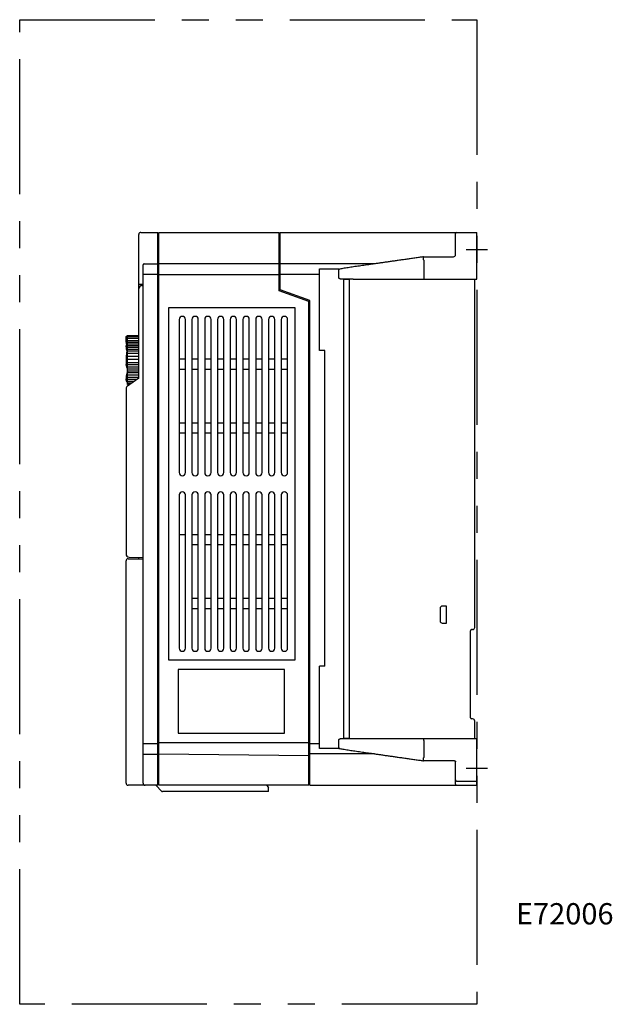
# Model space of a CAD drawing. Extents: x -2156 to -1483, y -3912 to -3449.
# Drawn here: x -1761 to -1483, y -3912 to -3449 of the extents above; entities that cross this region are included whole.
import ezdxf

# ---------------------------------------------------------------- set-up
doc = ezdxf.new("R2010")
doc.units = 0
doc.header["$MEASUREMENT"] = 0
doc.linetypes.add('PHANTOMX2', pattern=[127, 63.5, -12.7, 12.7, -12.7, 12.7, -12.7])
for name, color, linetype in [('10', 4, 'CONTINUOUS'), ('12', 3, 'CONTINUOUS'), ('18', 1, 'PHANTOMX2'), ('19', 7, 'CONTINUOUS')]:
    doc.layers.add(name, color=color, linetype=linetype)
doc.styles.add('STANDARD1', font='romans.shx', dxfattribs={"width": 0.7, "bigfont": 'extfont.shx'})

msp = doc.modelspace()

# ---------------------------------------------------------------- linework, layer by layer
at = {"layer": '10'}
for p, q in [((-1705.4, -3617.57), (-1705.4, -3550.07)), ((-1704.4, -3549.07), (-1696.4, -3549.07)), ((-1696.4, -3809.07), (-1696.4, -3549.07)), ((-1695.9, -3550.27), (-1696.4, -3550.43)), ((-1695.9, -3809.07), (-1695.9, -3549.07)), ((-1695.9, -3549.07), (-1639.4, -3549.07)), ((-1703.4, -3808.07), (-1703.4, -3564.38)), ((-1702.9, -3563.88), (-1696.4, -3563.88)), ((-1639.4, -3563.88), (-1695.9, -3563.88)), ((-1703.4, -3568.72), (-1696.4, -3568.72)), ((-1639.4, -3569.1), (-1695.9, -3569.1)), ((-1620.4, -3566.3), (-1611.28, -3566.3)), ((-1611.36, -3570.07), (-1611.36, -3567.26)), ((-1610.9, -3566.31), (-1610.9, -3566.31)), ((-1703.4, -3573.57), (-1705.4, -3573.57)), ((-1703.9, -3574.07), (-1703.4, -3574.07)), ((-1705.6, -3578.02), (-1705.6, -3580.62)), ((-1705.6, -3578.02), (-1705.4, -3578.02)), ((-1705.6, -3578.62), (-1705.4, -3578.62)), ((-1705.6, -3578.97), (-1705.4, -3578.97)), ((-1705.6, -3579.32), (-1705.4, -3579.32)), ((-1705.6, -3579.66), (-1705.4, -3579.66)), ((-1705.6, -3580.02), (-1705.4, -3580.02)), ((-1705.6, -3580.62), (-1705.4, -3580.62)), ((-1625.4, -3809.07), (-1625.4, -3582.12)), ((-1691.4, -3584.57), (-1691.4, -3750.07)), ((-1631.9, -3584.57), (-1691.4, -3584.57)), ((-1631.9, -3750.07), (-1631.9, -3584.57)), ((-1686.4, -3590.07), (-1686.4, -3662.07)), ((-1683.4, -3662.07), (-1683.4, -3590.07)), ((-1680.4, -3590.07), (-1680.4, -3662.07)), ((-1677.4, -3662.07), (-1677.4, -3590.07)), ((-1674.4, -3590.07), (-1674.4, -3662.07)), ((-1671.4, -3662.07), (-1671.4, -3590.07)), ((-1668.4, -3590.07), (-1668.4, -3662.07)), ((-1665.4, -3662.07), (-1665.4, -3590.07)), ((-1662.4, -3590.07), (-1662.4, -3662.07)), ((-1662, -3589.07), (-1662.02, -3589.07)), ((-1659.4, -3662.07), (-1659.4, -3590.07)), ((-1656.4, -3590.07), (-1656.4, -3662.07)), ((-1653.4, -3662.07), (-1653.4, -3590.07)), ((-1650.4, -3590.07), (-1650.4, -3662.07)), ((-1647.4, -3662.07), (-1647.4, -3590.07)), ((-1644.4, -3590.07), (-1644.4, -3662.07)), ((-1641.4, -3662.07), (-1641.4, -3590.07)), ((-1638.4, -3590.07), (-1638.4, -3662.07)), ((-1635.4, -3662.07), (-1635.4, -3590.07)), ((-1695.9, -3595.82), (-1696.4, -3595.82)), ((-1711.4, -3599.07), (-1711.4, -3598.57)), ((-1711.4, -3599.41), (-1711.4, -3599.07)), ((-1710.7, -3620.57), (-1710.7, -3597.57)), ((-1710.7, -3597.57), (-1705.4, -3597.57)), ((-1710.7, -3597.57), (-1705.4, -3597.57)), ((-1710.7, -3597.6), (-1705.4, -3597.6)), ((-1710.7, -3598.07), (-1705.4, -3598.07)), ((-1710.7, -3598.82), (-1705.4, -3598.82)), ((-1710.7, -3599.88), (-1705.4, -3599.88)), ((-1705.4, -3600.86), (-1710.7, -3600.86)), ((-1710.7, -3601.55), (-1705.4, -3601.55)), ((-1696.4, -3599.57), (-1695.9, -3599.57)), ((-1711.4, -3602.97), (-1711.4, -3602.4)), ((-1710.7, -3602.21), (-1705.4, -3602.21)), ((-1710.7, -3603.04), (-1705.4, -3603.04)), ((-1710.7, -3603.92), (-1705.4, -3603.92)), ((-1710.7, -3604.84), (-1705.4, -3604.84)), ((-1710.7, -3605.92), (-1705.4, -3605.92)), ((-1711.4, -3611.56), (-1711.4, -3611.13)), ((-1710.7, -3607.25), (-1705.4, -3607.25)), ((-1710.7, -3608.75), (-1705.4, -3608.75)), ((-1710.7, -3608.75), (-1705.4, -3608.75)), ((-1710.7, -3610.21), (-1705.4, -3610.21)), ((-1710.7, -3611.16), (-1705.4, -3611.16)), ((-1696.4, -3608.57), (-1695.9, -3608.57)), ((-1686.4, -3608.57), (-1683.4, -3608.57)), ((-1680.4, -3608.57), (-1677.4, -3608.57)), ((-1674.4, -3608.57), (-1671.4, -3608.57)), ((-1668.4, -3608.57), (-1665.4, -3608.57)), ((-1662.4, -3608.57), (-1659.4, -3608.57)), ((-1656.4, -3608.57), (-1653.4, -3608.57)), ((-1650.4, -3608.57), (-1647.4, -3608.57)), ((-1644.4, -3608.57), (-1641.4, -3608.57)), ((-1638.4, -3608.57), (-1635.4, -3608.57)), ((-1710.7, -3612.36), (-1705.4, -3612.36)), ((-1710.7, -3613.26), (-1705.4, -3613.26)), ((-1710.7, -3614.13), (-1705.4, -3614.13)), ((-1710.7, -3614.96), (-1705.4, -3614.96)), ((-1696.4, -3611.82), (-1695.9, -3611.82)), ((-1695.9, -3612.32), (-1696.4, -3612.32)), ((-1683.4, -3613.57), (-1686.4, -3613.57)), ((-1677.4, -3613.57), (-1680.4, -3613.57)), ((-1671.4, -3613.57), (-1674.4, -3613.57)), ((-1665.4, -3613.57), (-1668.4, -3613.57)), ((-1659.4, -3613.57), (-1662.4, -3613.57)), ((-1653.4, -3613.57), (-1656.4, -3613.57)), ((-1647.4, -3613.57), (-1650.4, -3613.57)), ((-1641.4, -3613.57), (-1644.4, -3613.57)), ((-1635.4, -3613.57), (-1638.4, -3613.57)), ((-1711.4, -3618.59), (-1711.4, -3618)), ((-1705.4, -3617.57), (-1710.77, -3621.32)), ((-1710.7, -3616.04), (-1705.4, -3616.04)), ((-1710.7, -3617.18), (-1705.4, -3617.18)), ((-1710.7, -3618.17), (-1706.27, -3618.17)), ((-1710.7, -3619.01), (-1707.47, -3619.01)), ((-1710.7, -3619.79), (-1708.57, -3619.79)), ((-1710.7, -3620.35), (-1709.37, -3620.35)), ((-1710.7, -3620.57), (-1709.69, -3620.57)), ((-1710.7, -3620.57), (-1709.69, -3620.57)), ((-1711.4, -3622.55), (-1711.4, -3700.31)), ((-1711.31, -3622.03), (-1711.31, -3622.03)), ((-1686.4, -3638.57), (-1683.4, -3638.57)), ((-1680.4, -3638.57), (-1677.4, -3638.57)), ((-1674.4, -3638.57), (-1671.4, -3638.57)), ((-1668.4, -3638.57), (-1665.4, -3638.57)), ((-1662.4, -3638.57), (-1659.4, -3638.57)), ((-1656.4, -3638.57), (-1653.4, -3638.57)), ((-1650.4, -3638.57), (-1647.4, -3638.57)), ((-1644.4, -3638.57), (-1641.4, -3638.57)), ((-1638.4, -3638.57), (-1635.4, -3638.57)), ((-1683.4, -3643.57), (-1686.4, -3643.57)), ((-1677.4, -3643.57), (-1680.4, -3643.57)), ((-1671.4, -3643.57), (-1674.4, -3643.57)), ((-1665.4, -3643.57), (-1668.4, -3643.57)), ((-1659.4, -3643.57), (-1662.4, -3643.57)), ((-1653.4, -3643.57), (-1656.4, -3643.57)), ((-1647.4, -3643.57), (-1650.4, -3643.57)), ((-1641.4, -3643.57), (-1644.4, -3643.57)), ((-1635.4, -3643.57), (-1638.4, -3643.57)), ((-1686.4, -3672.57), (-1686.4, -3744.57)), ((-1683.4, -3744.57), (-1683.4, -3672.57)), ((-1680.4, -3672.57), (-1680.4, -3744.57)), ((-1677.4, -3744.57), (-1677.4, -3672.57)), ((-1674.4, -3672.57), (-1674.4, -3744.57)), ((-1671.4, -3744.57), (-1671.4, -3672.57)), ((-1668.4, -3672.57), (-1668.4, -3744.57)), ((-1665.4, -3744.57), (-1665.4, -3672.57)), ((-1662.4, -3672.57), (-1662.4, -3744.57)), ((-1659.4, -3744.57), (-1659.4, -3672.57)), ((-1656.4, -3672.57), (-1656.4, -3744.57)), ((-1653.4, -3744.57), (-1653.4, -3672.57)), ((-1650.4, -3672.57), (-1650.4, -3744.57)), ((-1647.4, -3744.57), (-1647.4, -3672.57)), ((-1644.4, -3672.57), (-1644.4, -3744.57)), ((-1641.4, -3744.57), (-1641.4, -3672.57)), ((-1638.4, -3672.57), (-1638.4, -3744.57)), ((-1635.4, -3744.57), (-1635.4, -3672.57)), ((-1686.4, -3691.07), (-1683.4, -3691.07)), ((-1680.4, -3691.07), (-1677.4, -3691.07)), ((-1674.4, -3691.07), (-1671.4, -3691.07)), ((-1668.4, -3691.07), (-1665.4, -3691.07)), ((-1662.4, -3691.07), (-1659.4, -3691.07)), ((-1656.4, -3691.07), (-1653.4, -3691.07)), ((-1650.4, -3691.07), (-1647.4, -3691.07)), ((-1644.4, -3691.07), (-1641.4, -3691.07)), ((-1638.4, -3691.07), (-1635.4, -3691.07)), ((-1677.4, -3696.07), (-1680.4, -3696.07)), ((-1671.4, -3696.07), (-1674.4, -3696.07)), ((-1665.4, -3696.07), (-1668.4, -3696.07)), ((-1659.4, -3696.07), (-1662.4, -3696.07)), ((-1653.4, -3696.07), (-1656.4, -3696.07)), ((-1647.4, -3696.07), (-1650.4, -3696.07)), ((-1641.4, -3696.07), (-1644.4, -3696.07)), ((-1635.4, -3696.07), (-1638.4, -3696.07)), ((-1711.4, -3808.07), (-1711.4, -3703.57)), ((-1710.4, -3702.57), (-1703.4, -3702.57)), ((-1709.93, -3701.81), (-1703.4, -3701.93)), ((-1705.4, -3702.57), (-1705.4, -3701.89)), ((-1680.4, -3721.07), (-1677.4, -3721.07)), ((-1674.4, -3721.07), (-1671.4, -3721.07)), ((-1668.4, -3721.07), (-1665.4, -3721.07)), ((-1662.4, -3721.07), (-1659.4, -3721.07)), ((-1656.4, -3721.07), (-1653.4, -3721.07)), ((-1650.4, -3721.07), (-1647.4, -3721.07)), ((-1644.4, -3721.07), (-1641.4, -3721.07)), ((-1638.4, -3721.07), (-1635.4, -3721.07)), ((-1677.4, -3726.07), (-1680.4, -3726.07)), ((-1671.4, -3726.07), (-1674.4, -3726.07)), ((-1665.4, -3726.07), (-1668.4, -3726.07)), ((-1659.4, -3726.07), (-1662.4, -3726.07)), ((-1653.4, -3726.07), (-1656.4, -3726.07)), ((-1647.4, -3726.07), (-1650.4, -3726.07)), ((-1641.4, -3726.07), (-1644.4, -3726.07)), ((-1635.4, -3726.07), (-1638.4, -3726.07)), ((-1691.4, -3750.07), (-1631.9, -3750.07)), ((-1686.9, -3754.57), (-1686.9, -3784.57)), ((-1636.9, -3754.57), (-1686.9, -3754.57)), ((-1636.9, -3784.57), (-1636.9, -3754.57)), ((-1686.9, -3784.57), (-1636.9, -3784.57)), ((-1695.9, -3789.03), (-1625.4, -3789.03)), ((-1624.9, -3789.42), (-1620.4, -3789.42)), ((-1610.83, -3791.84), (-1620.4, -3791.84)), ((-1625.4, -3795.3), (-1695.9, -3794.48)), ((-1594.56, -3794.26), (-1624.9, -3794.26)), ((-1695.9, -3803.07), (-1696.4, -3803.07)), ((-1696.4, -3803.47), (-1695.9, -3803.47)), ((-1696.4, -3803.57), (-1695.9, -3803.57)), ((-1696.4, -3805.57), (-1695.9, -3805.57)), ((-1696.4, -3809.07), (-1710.4, -3809.07)), ((-1694.55, -3811.92), (-1697.4, -3809.07)), ((-1625.4, -3809.07), (-1695.9, -3809.07)), ((-1645.4, -3809.07), (-1644.4, -3810.07)), ((-1644.4, -3812.07), (-1644.4, -3810.07)), ((-1644.4, -3812.07), (-1694.2, -3812.07))]:
    msp.add_line(p, q, dxfattribs=at)
at = {"layer": '10', "linetype": 'Continuous'}
for p, q in [((-1639.4, -3576.57), (-1639.4, -3549.07)), ((-1638.9, -3550.87), (-1639.4, -3551.03)), ((-1638.9, -3576.07), (-1638.9, -3549.07)), ((-1638.9, -3549.07), (-1546.4, -3549.07)), ((-1556.4, -3559.73), (-1556.4, -3549.57)), ((-1546.4, -3571.07), (-1546.4, -3549.07)), ((-1594.56, -3563.88), (-1638.9, -3563.88)), ((-1571.41, -3560.57), (-1557.4, -3560.57)), ((-1571.4, -3562.07), (-1571.4, -3570.07)), ((-1638.9, -3568.72), (-1620.4, -3568.72)), ((-1620.4, -3604.57), (-1620.4, -3566.3)), ((-1610.9, -3566.31), (-1610.9, -3566.31)), ((-1608.9, -3787.07), (-1608.9, -3571.07)), ((-1608.9, -3571.07), (-1606.4, -3571.07)), ((-1606.4, -3571.07), (-1606.4, -3787.07)), ((-1604.53, -3571.07), (-1546.4, -3571.07)), ((-1547.4, -3734.87), (-1547.4, -3571.07)), ((-1638.9, -3576.07), (-1639.4, -3576.42)), ((-1625.4, -3581.59), (-1639.4, -3576.57)), ((-1624.9, -3581.07), (-1638.9, -3576.07)), ((-1625.56, -3581.53), (-1624.9, -3581.07)), ((-1625.4, -3809.07), (-1625.4, -3581.59)), ((-1624.9, -3809.07), (-1624.9, -3581.07)), ((-1625.4, -3598.57), (-1624.9, -3598.57)), ((-1625.4, -3599.57), (-1624.9, -3599.57)), ((-1617.9, -3604.57), (-1620.4, -3604.57)), ((-1617.9, -3753.07), (-1617.9, -3604.57)), ((-1625.4, -3678.57), (-1624.9, -3678.57)), ((-1625.4, -3679.57), (-1624.9, -3679.57)), ((-1563.7, -3725.82), (-1563.7, -3731.82)), ((-1560.7, -3724.82), (-1562.7, -3724.82)), ((-1560.7, -3732.82), (-1560.7, -3724.82)), ((-1562.7, -3732.82), (-1560.7, -3732.82)), ((-1549.4, -3777.37), (-1549.4, -3736.37)), ((-1548.4, -3735.87), (-1548.9, -3735.87)), ((-1617.9, -3753.07), (-1620.4, -3753.07)), ((-1620.4, -3791.84), (-1620.4, -3753.07)), ((-1625.4, -3758.57), (-1624.9, -3758.57)), ((-1625.4, -3759.57), (-1624.9, -3759.57)), ((-1548.4, -3777.87), (-1548.9, -3777.87)), ((-1547.4, -3787.07), (-1547.4, -3778.87)), ((-1606.4, -3787.07), (-1608.9, -3787.07)), ((-1600.01, -3787.07), (-1546.4, -3787.07)), ((-1546.4, -3809.07), (-1546.4, -3787.07)), ((-1703.4, -3789.42), (-1696.4, -3789.42)), ((-1610.9, -3791.83), (-1610.9, -3791.83)), ((-1571.4, -3788.07), (-1571.4, -3796.07)), ((-1703.4, -3794.48), (-1696.4, -3794.48)), ((-1556.9, -3797.57), (-1571.41, -3797.57)), ((-1556.48, -3797.77), (-1556.48, -3797.77)), ((-1556.4, -3808.57), (-1556.4, -3798.1)), ((-1625.4, -3807.1), (-1624.9, -3807.27)), ((-1624.9, -3809.07), (-1546.4, -3809.07)), ((-1555.9, -3807.07), (-1546.4, -3807.07))]:
    msp.add_line(p, q, dxfattribs=at)
at = {"layer": '10'}
for centre, radius, start, end in [((-1704.4, -3550.07), 1, 90, 180), ((-1702.9, -3564.38), 0.5, 90, 180), ((-1703.9, -3575.57), 1.5, 90, 180), ((-1684.9, -3590.07), 1.5, 0, 180), ((-1678.9, -3590.07), 1.5, 0, 180), ((-1672.9, -3590.07), 1.5, 0, 180), ((-1666.9, -3590.07), 1.5, 0, 180), ((-1660.9, -3590.07), 1.5, 0, 180), ((-1654.9, -3590.07), 1.5, 0, 180), ((-1648.9, -3590.07), 1.5, 0, 180), ((-1642.9, -3590.07), 1.5, 0, 180), ((-1636.9, -3590.07), 1.5, 0, 180), ((-1710.4, -3598.57), 1, 107.4576, 180), ((-1686.4, -3609.07), 25, 173.1169, 184.0188), ((-1708.74, -3606.37), 2.5, 147.7775, 173.1169), ((-1686.4, -3609.07), 25, 186.2313, 186.8831), ((-1708.74, -3611.76), 2.5, 186.8831, 218.2695), ((-1709.9, -3622.55), 1.5, 125, 180), ((-1684.9, -3662.07), 1.5, 180, 0), ((-1678.9, -3662.07), 1.5, 180, 0), ((-1672.9, -3662.07), 1.5, 180, 0), ((-1666.9, -3662.07), 1.5, 180, 0), ((-1660.9, -3662.07), 1.5, 180, 0), ((-1654.9, -3662.07), 1.5, 180, 0), ((-1648.9, -3662.07), 1.5, 180, 0), ((-1642.9, -3662.07), 1.5, 180, 0), ((-1636.9, -3662.07), 1.5, 180, 0), ((-1684.9, -3672.57), 1.5, 0, 180), ((-1678.9, -3672.57), 1.5, 0, 180), ((-1672.9, -3672.57), 1.5, 0, 180), ((-1666.9, -3672.57), 1.5, 0, 180), ((-1660.9, -3672.57), 1.5, 0, 180), ((-1654.9, -3672.57), 1.5, 0, 180), ((-1648.9, -3672.57), 1.5, 0, 180), ((-1642.9, -3672.57), 1.5, 0, 180), ((-1636.9, -3672.57), 1.5, 0, 180), ((-1709.9, -3700.31), 1.5, 180, 269), ((-1710.4, -3703.57), 1, 90, 180), ((-1684.9, -3744.57), 1.5, 180, 0), ((-1678.9, -3744.57), 1.5, 180, 0), ((-1672.9, -3744.57), 1.5, 180, 0), ((-1666.9, -3744.57), 1.5, 180, 0), ((-1660.9, -3744.57), 1.5, 180, 0), ((-1654.9, -3744.57), 1.5, 180, 0), ((-1648.9, -3744.57), 1.5, 180, 0), ((-1642.9, -3744.57), 1.5, 180, 0), ((-1636.9, -3744.57), 1.5, 180, 0), ((-1710.4, -3808.07), 1, 180, 270), ((-1702.4, -3808.07), 1, 180, 270), ((-1694.2, -3811.57), 0.5, 225, 270)]:
    msp.add_arc(centre, radius, start, end, dxfattribs=at)
at = {"layer": '10', "linetype": 'Continuous'}
for centre, radius, start, end in [((-1555.9, -3549.57), 0.5, 90, 180), ((-1557.4, -3559.57), 1, 270, 0), ((-1562.7, -3725.82), 1, 90, 180), ((-1562.7, -3731.82), 1, 180, 270), ((-1548.9, -3736.37), 0.5, 90, 180), ((-1548.4, -3734.87), 1, 270, 0), ((-1548.9, -3777.37), 0.5, 180, 270), ((-1548.4, -3778.87), 1, 0, 90), ((-1555.9, -3806.57), 0.5, 180, 270), ((-1555.9, -3808.57), 0.5, 180, 270)]:
    msp.add_arc(centre, radius, start, end, dxfattribs=at)
at = {"layer": '10', "color": 7, "linetype": 'Continuous'}
msp.add_arc((-1686.4, -3755.07), 0.5, 90, 180, dxfattribs=at)
at = {"layer": '10', "linetype": 'Continuous'}
for points, knots in [([(-1573.89, -3560.92), (-1574.61, -3561.03), (-1576.06, -3561.23), (-1578.2, -3561.54), (-1580.29, -3561.84), (-1582.33, -3562.13), (-1584.31, -3562.41), (-1586.23, -3562.68), (-1588.09, -3562.95), (-1589.89, -3563.21), (-1591.63, -3563.46), (-1593.31, -3563.7), (-1594.93, -3563.93), (-1596.5, -3564.16), (-1598.03, -3564.38), (-1599.5, -3564.59), (-1600.94, -3564.8), (-1602.33, -3565), (-1603.69, -3565.2), (-1605.01, -3565.39), (-1606.29, -3565.58), (-1607.54, -3565.77), (-1608.76, -3565.96), (-1609.88, -3566.14), (-1610.59, -3566.26), (-1610.9, -3566.31)], [0, 0, 0, 0, 2.208816, 4.378624, 6.492127, 8.548524, 10.547015, 12.486801, 14.367085, 16.18707, 17.945958, 19.643089, 21.280895, 22.864895, 24.400678, 25.892123, 27.34121, 28.749815, 30.119812, 31.453072, 32.751457, 34.016777, 35.251011, 36.45609, 37.409694, 37.409694, 37.409694, 37.409694]), ([(-1571.41, -3560.57), (-1571.69, -3560.61), (-1572.24, -3560.69), (-1573.06, -3560.8), (-1573.61, -3560.88), (-1573.88, -3560.92)], [0, 0, 0, 0, 0.829779, 1.674544, 2.49593, 2.49593, 2.49593, 2.49593]), ([(-1571.4, -3562.07), (-1571.4, -3562.03), (-1571.41, -3561.97), (-1571.41, -3561.87), (-1571.41, -3561.77), (-1571.41, -3561.67), (-1571.42, -3561.58), (-1571.42, -3561.48), (-1571.42, -3561.39), (-1571.42, -3561.3), (-1571.43, -3561.22), (-1571.43, -3561.14), (-1571.43, -3561.06), (-1571.43, -3560.99), (-1571.43, -3560.92), (-1571.43, -3560.86), (-1571.43, -3560.8), (-1571.43, -3560.75), (-1571.43, -3560.71), (-1571.43, -3560.67), (-1571.42, -3560.64), (-1571.42, -3560.61), (-1571.42, -3560.59), (-1571.41, -3560.58), (-1571.41, -3560.57)], [0, 0, 0, 0, 0.10004, 0.199677, 0.29875, 0.396638, 0.492735, 0.586651, 0.67786, 0.766042, 0.850703, 0.931564, 1.008172, 1.08028, 1.147489, 1.20958, 1.266219, 1.317216, 1.362313, 1.401355, 1.434168, 1.46066, 1.48078, 1.494626, 1.494626, 1.494626, 1.494626]), ([(-1571.41, -3560.57), (-1571.41, -3560.57), (-1571.41, -3560.57), (-1571.41, -3560.57), (-1571.41, -3560.57), (-1571.41, -3560.57), (-1571.41, -3560.57), (-1571.41, -3560.57), (-1571.41, -3560.57), (-1571.41, -3560.57), (-1571.41, -3560.57), (-1571.41, -3560.57), (-1571.41, -3560.57)], [0, 0, 0, 0, 0.000780952, 0.001504745, 0.002171954, 0.002784071, 0.003343314, 0.003852694, 0.004316229, 0.004739266, 0.005313043, 0.005756078, 0.005756078, 0.005756078, 0.005756078]), ([(-1611.28, -3566.3), (-1611.28, -3566.3), (-1611.26, -3566.3), (-1611.25, -3566.31), (-1611.24, -3566.32), (-1611.23, -3566.32)], [0, 0, 0, 0, 0.01883404, 0.03712252, 0.05473886, 0.05473886, 0.05473886, 0.05473886]), ([(-1611.12, -3566.35), (-1611.13, -3566.35), (-1611.14, -3566.35), (-1611.15, -3566.34), (-1611.16, -3566.34), (-1611.18, -3566.34), (-1611.19, -3566.34), (-1611.2, -3566.33), (-1611.21, -3566.33), (-1611.22, -3566.33), (-1611.22, -3566.32), (-1611.23, -3566.32), (-1611.23, -3566.32)], [0, 0, 0, 0, 0.0146971, 0.0287261, 0.0419528, 0.0543438, 0.0659365, 0.0768297, 0.0870472, 0.0964582, 0.1048907, 0.1121846, 0.1121846, 0.1121846, 0.1121846]), ([(-1611.11, -3566.35), (-1611.11, -3566.35), (-1611.12, -3566.35), (-1611.12, -3566.35), (-1611.12, -3566.35)], [0, 0, 0, 0, 0.00797468, 0.01563296, 0.01563296, 0.01563296, 0.01563296]), ([(-1611.11, -3566.35), (-1611.09, -3566.35), (-1611.07, -3566.35), (-1611.03, -3566.35), (-1611, -3566.35), (-1610.98, -3566.36)], [0, 0, 0, 0, 0.0398199, 0.0811015, 0.1236712, 0.1236712, 0.1236712, 0.1236712]), ([(-1571.4, -3570.07), (-1571.4, -3570.09), (-1571.4, -3570.15), (-1571.4, -3570.22), (-1571.4, -3570.3), (-1571.4, -3570.38), (-1571.4, -3570.45), (-1571.4, -3570.52), (-1571.4, -3570.59), (-1571.4, -3570.65), (-1571.4, -3570.72), (-1571.39, -3570.77), (-1571.39, -3570.83), (-1571.39, -3570.88), (-1571.39, -3570.92), (-1571.38, -3570.96), (-1571.38, -3570.99), (-1571.38, -3571.02), (-1571.38, -3571.04), (-1571.37, -3571.05), (-1571.37, -3571.06), (-1571.37, -3571.07), (-1571.37, -3571.07)], [0, 0, 0, 0, 0.078495, 0.156503, 0.233542, 0.30914, 0.38283, 0.454158, 0.522687, 0.587995, 0.649681, 0.707365, 0.760696, 0.809347, 0.853021, 0.891455, 0.924418, 0.951717, 0.973202, 0.988778, 0.99845, 1.002705, 1.002705, 1.002705, 1.002705]), ([(-1571.4, -3788.07), (-1571.4, -3788.05), (-1571.4, -3788), (-1571.4, -3787.94), (-1571.4, -3787.87), (-1571.4, -3787.81), (-1571.4, -3787.75), (-1571.4, -3787.69), (-1571.4, -3787.63), (-1571.4, -3787.57), (-1571.4, -3787.51), (-1571.4, -3787.46), (-1571.4, -3787.41), (-1571.39, -3787.36), (-1571.39, -3787.32), (-1571.39, -3787.28), (-1571.39, -3787.24), (-1571.39, -3787.2), (-1571.38, -3787.17), (-1571.38, -3787.15), (-1571.38, -3787.12), (-1571.38, -3787.1), (-1571.37, -3787.09), (-1571.37, -3787.08), (-1571.37, -3787.07), (-1571.37, -3787.07), (-1571.37, -3787.07)], [0, 0, 0, 0, 0.065433, 0.130584, 0.195173, 0.258925, 0.321566, 0.38283, 0.442453, 0.500182, 0.55577, 0.608979, 0.659583, 0.707365, 0.752124, 0.793669, 0.831823, 0.866427, 0.897334, 0.924418, 0.947568, 0.966695, 0.981733, 0.992655, 0.999511, 1.002762, 1.002762, 1.002762, 1.002762]), ([(-1611.23, -3791.82), (-1611.24, -3791.82), (-1611.25, -3791.82), (-1611.26, -3791.83), (-1611.28, -3791.84), (-1611.28, -3791.84)], [0, 0, 0, 0, 0.01757381, 0.03575788, 0.05456087, 0.05456087, 0.05456087, 0.05456087]), ([(-1611.23, -3791.82), (-1611.23, -3791.81), (-1611.22, -3791.81), (-1611.22, -3791.81), (-1611.21, -3791.8), (-1611.19, -3791.8), (-1611.18, -3791.8), (-1611.17, -3791.79), (-1611.15, -3791.79), (-1611.14, -3791.79), (-1611.13, -3791.79), (-1611.12, -3791.79)], [0, 0, 0, 0, 0.0078955, 0.0171584, 0.0277358, 0.039544, 0.0524743, 0.0663358, 0.0809904, 0.0965099, 0.11288, 0.11288, 0.11288, 0.11288]), ([(-1611.12, -3791.79), (-1611.12, -3791.79), (-1611.12, -3791.79), (-1611.11, -3791.79), (-1611.11, -3791.79)], [0, 0, 0, 0, 0.00743417, 0.01516609, 0.01516609, 0.01516609, 0.01516609]), ([(-1611.11, -3791.79), (-1611.09, -3791.79), (-1611.07, -3791.79), (-1611.03, -3791.79), (-1611, -3791.78), (-1610.98, -3791.78)], [0, 0, 0, 0, 0.0401629, 0.0813543, 0.1236871, 0.1236871, 0.1236871, 0.1236871]), ([(-1610.9, -3791.83), (-1610.59, -3791.88), (-1609.88, -3792), (-1608.76, -3792.17), (-1607.54, -3792.36), (-1606.29, -3792.55), (-1605.01, -3792.74), (-1603.69, -3792.94), (-1602.33, -3793.14), (-1600.94, -3793.34), (-1599.5, -3793.55), (-1598.02, -3793.76), (-1596.5, -3793.98), (-1594.93, -3794.21), (-1593.31, -3794.44), (-1591.63, -3794.68), (-1589.89, -3794.93), (-1588.09, -3795.19), (-1586.23, -3795.45), (-1584.31, -3795.73), (-1582.33, -3796.01), (-1580.29, -3796.3), (-1578.2, -3796.6), (-1576.06, -3796.9), (-1574.61, -3797.11), (-1573.89, -3797.21)], [0, 0, 0, 0, 0.954902, 2.159951, 3.394156, 4.659449, 5.957809, 7.29105, 8.661036, 10.069636, 11.518728, 13.010191, 14.546004, 16.130045, 17.767894, 19.465056, 21.22396, 23.043949, 24.924228, 26.864006, 28.862487, 30.918877, 33.032378, 35.202194, 37.409695, 37.409695, 37.409695, 37.409695]), ([(-1571.41, -3797.56), (-1571.41, -3797.56), (-1571.42, -3797.55), (-1571.42, -3797.53), (-1571.42, -3797.5), (-1571.43, -3797.47), (-1571.43, -3797.43), (-1571.43, -3797.38), (-1571.43, -3797.33), (-1571.43, -3797.28), (-1571.43, -3797.21), (-1571.43, -3797.15), (-1571.43, -3797.07), (-1571.43, -3797), (-1571.43, -3796.92), (-1571.42, -3796.83), (-1571.42, -3796.74), (-1571.42, -3796.65), (-1571.42, -3796.56), (-1571.41, -3796.46), (-1571.41, -3796.37), (-1571.41, -3796.27), (-1571.41, -3796.17), (-1571.4, -3796.1), (-1571.4, -3796.07)], [0, 0, 0, 0, 0.013846, 0.033966, 0.060458, 0.093271, 0.132313, 0.17741, 0.228407, 0.285046, 0.347137, 0.414346, 0.486454, 0.563062, 0.643923, 0.728584, 0.816766, 0.907976, 1.001891, 1.097989, 1.195876, 1.294949, 1.394586, 1.494626, 1.494626, 1.494626, 1.494626]), ([(-1573.88, -3797.21), (-1573.61, -3797.25), (-1573.06, -3797.33), (-1572.24, -3797.45), (-1571.69, -3797.53), (-1571.41, -3797.56)], [0, 0, 0, 0, 0.822716, 1.667481, 2.495931, 2.495931, 2.495931, 2.495931]), ([(-1571.41, -3797.56), (-1571.41, -3797.56), (-1571.41, -3797.56), (-1571.41, -3797.56), (-1571.41, -3797.56), (-1571.41, -3797.56), (-1571.41, -3797.56), (-1571.41, -3797.56), (-1571.41, -3797.56), (-1571.41, -3797.57), (-1571.41, -3797.57), (-1571.41, -3797.57), (-1571.41, -3797.57)], [0, 0, 0, 0, 0.000775442, 0.001494555, 0.002157893, 0.002766902, 0.003323735, 0.003831307, 0.004293504, 0.004715486, 0.005287667, 0.005755997, 0.005755997, 0.005755997, 0.005755997]), ([(-1556.9, -3797.57), (-1556.9, -3797.57), (-1556.87, -3797.57), (-1556.83, -3797.57), (-1556.79, -3797.58), (-1556.75, -3797.59), (-1556.7, -3797.61), (-1556.66, -3797.63), (-1556.63, -3797.65), (-1556.59, -3797.68), (-1556.56, -3797.71), (-1556.53, -3797.74), (-1556.5, -3797.77), (-1556.49, -3797.79), (-1556.49, -3797.79)], [0, 0, 0, 0, 0.0284013, 0.0729155, 0.1174298, 0.1619441, 0.2064583, 0.2509726, 0.2954869, 0.3400011, 0.3845154, 0.4290297, 0.473544, 0.4958066, 0.4958066, 0.4958066, 0.4958066]), ([(-1556.49, -3797.79), (-1556.48, -3797.8), (-1556.47, -3797.82), (-1556.45, -3797.85), (-1556.44, -3797.88), (-1556.43, -3797.9), (-1556.43, -3797.91)], [0, 0, 0, 0, 0.0222627, 0.0667769, 0.1112912, 0.1327155, 0.1327155, 0.1327155, 0.1327155]), ([(-1556.48, -3797.77), (-1556.47, -3797.79), (-1556.46, -3797.82), (-1556.44, -3797.87), (-1556.42, -3797.93), (-1556.41, -3797.99), (-1556.41, -3798.03), (-1556.41, -3798.05)], [0, 0, 0, 0, 0.0490219, 0.1108861, 0.1722436, 0.2330972, 0.2886422, 0.2886422, 0.2886422, 0.2886422]), ([(-1556.48, -3797.77), (-1556.48, -3797.77), (-1556.48, -3797.77), (-1556.48, -3797.77), (-1556.48, -3797.77), (-1556.48, -3797.77)], [0, 0, 0, 0, 0.000323951, 0.001674219, 0.004379251, 0.004379251, 0.004379251, 0.004379251])]:
    msp.add_open_spline(points, degree=3, knots=knots, dxfattribs=at)
at = {"layer": '10'}
for points, knots in [([(-1573.89, -3560.92), (-1574.61, -3561.03), (-1576.06, -3561.23), (-1578.2, -3561.54), (-1580.29, -3561.84), (-1582.33, -3562.13), (-1584.31, -3562.41), (-1586.23, -3562.68), (-1588.09, -3562.95), (-1589.89, -3563.21), (-1591.63, -3563.46), (-1593.31, -3563.7), (-1594.93, -3563.93), (-1596.5, -3564.16), (-1598.03, -3564.38), (-1599.5, -3564.59), (-1600.94, -3564.8), (-1602.33, -3565), (-1603.69, -3565.2), (-1605.01, -3565.39), (-1606.29, -3565.58), (-1607.54, -3565.77), (-1608.76, -3565.96), (-1609.88, -3566.14), (-1610.59, -3566.26), (-1610.9, -3566.31)], [0, 0, 0, 0, 2.208954, 4.378814, 6.4923, 8.548637, 10.547051, 12.486768, 14.367017, 16.187025, 17.946021, 19.643367, 21.281469, 22.86576, 24.401753, 25.893314, 27.342436, 28.751008, 30.120916, 31.454039, 32.752252, 34.017376, 35.251404, 36.456277, 37.409685, 37.409685, 37.409685, 37.409685]), ([(-1611.36, -3567.1), (-1611.37, -3567.1), (-1611.37, -3567.09), (-1611.37, -3567.08), (-1611.37, -3567.06), (-1611.37, -3567.05), (-1611.37, -3567.04), (-1611.37, -3567.02), (-1611.37, -3567.01), (-1611.37, -3566.99), (-1611.37, -3566.98), (-1611.37, -3566.97), (-1611.37, -3566.95), (-1611.37, -3566.94), (-1611.36, -3566.93), (-1611.36, -3566.91), (-1611.36, -3566.9), (-1611.36, -3566.89), (-1611.36, -3566.87), (-1611.35, -3566.86), (-1611.35, -3566.85), (-1611.35, -3566.83), (-1611.35, -3566.82), (-1611.34, -3566.81), (-1611.34, -3566.8), (-1611.34, -3566.79)], [0, 0, 0, 0, 0.0137278, 0.0274308, 0.0411115, 0.0547734, 0.0684197, 0.0820537, 0.095679, 0.1092988, 0.1229156, 0.1365309, 0.1501461, 0.1637643, 0.1773893, 0.1910241, 0.204671, 0.2183307, 0.2320034, 0.245684, 0.2593758, 0.2731184, 0.2869028, 0.3006833, 0.3144811, 0.3144811, 0.3144811, 0.3144811]), ([(-1611.36, -3567.26), (-1611.36, -3567.25), (-1611.36, -3567.24), (-1611.36, -3567.21), (-1611.36, -3567.18), (-1611.36, -3567.16), (-1611.36, -3567.13), (-1611.36, -3567.11), (-1611.36, -3567.1)], [0, 0, 0, 0, 0.0265391, 0.0530955, 0.0796844, 0.1063003, 0.1329373, 0.1595926, 0.1595926, 0.1595926, 0.1595926]), ([(-1611.34, -3566.79), (-1611.34, -3566.79), (-1611.33, -3566.77), (-1611.33, -3566.76), (-1611.33, -3566.74), (-1611.32, -3566.72), (-1611.32, -3566.71), (-1611.31, -3566.69), (-1611.3, -3566.68), (-1611.3, -3566.66), (-1611.29, -3566.64), (-1611.29, -3566.63), (-1611.28, -3566.62), (-1611.28, -3566.6), (-1611.27, -3566.59), (-1611.26, -3566.57), (-1611.26, -3566.56), (-1611.25, -3566.55), (-1611.24, -3566.54), (-1611.23, -3566.52), (-1611.23, -3566.52), (-1611.23, -3566.51)], [0, 0, 0, 0, 0.0180853, 0.035946, 0.053579, 0.0709836, 0.0881593, 0.1051049, 0.1218188, 0.1382985, 0.1545423, 0.1705521, 0.1863239, 0.201852, 0.2171421, 0.2321908, 0.2469939, 0.2615482, 0.2758531, 0.2899112, 0.3037271, 0.3037271, 0.3037271, 0.3037271]), ([(-1611.28, -3566.3), (-1611.28, -3566.3), (-1611.26, -3566.3), (-1611.25, -3566.31), (-1611.24, -3566.32), (-1611.23, -3566.32)], [0, 0, 0, 0, 0.01883404, 0.03712252, 0.05473879, 0.05473879, 0.05473879, 0.05473879]), ([(-1611.12, -3566.35), (-1611.13, -3566.35), (-1611.14, -3566.35), (-1611.15, -3566.34), (-1611.16, -3566.34), (-1611.18, -3566.34), (-1611.19, -3566.34), (-1611.2, -3566.33), (-1611.21, -3566.33), (-1611.22, -3566.33), (-1611.22, -3566.32), (-1611.23, -3566.32), (-1611.23, -3566.32)], [0, 0, 0, 0, 0.0146931, 0.0287195, 0.0419447, 0.0543353, 0.0659286, 0.0768227, 0.0870416, 0.0964543, 0.1048886, 0.1121845, 0.1121845, 0.1121845, 0.1121845]), ([(-1611.12, -3566.35), (-1611.13, -3566.36), (-1611.14, -3566.37), (-1611.15, -3566.4), (-1611.18, -3566.43), (-1611.2, -3566.47), (-1611.22, -3566.5), (-1611.23, -3566.51)], [0, 0, 0, 0, 0.0262506, 0.057697, 0.0952455, 0.140036, 0.1936189, 0.1936189, 0.1936189, 0.1936189]), ([(-1611.11, -3566.35), (-1611.11, -3566.35), (-1611.12, -3566.35), (-1611.12, -3566.35), (-1611.12, -3566.35)], [0, 0, 0, 0, 0.00797566, 0.01563295, 0.01563295, 0.01563295, 0.01563295]), ([(-1611.11, -3566.35), (-1611.09, -3566.35), (-1611.07, -3566.35), (-1611.03, -3566.35), (-1611, -3566.35), (-1610.98, -3566.36)], [0, 0, 0, 0, 0.0398198, 0.0811014, 0.1236711, 0.1236711, 0.1236711, 0.1236711]), ([(-1610.43, -3571.03), (-1610.43, -3571.03), (-1610.45, -3571.03), (-1610.47, -3571.02), (-1610.49, -3571.02), (-1610.51, -3571.02), (-1610.53, -3571.02), (-1610.55, -3571.02), (-1610.57, -3571.01), (-1610.59, -3571.01), (-1610.61, -3571.01), (-1610.62, -3571), (-1610.64, -3571), (-1610.66, -3570.99), (-1610.68, -3570.99), (-1610.7, -3570.98), (-1610.72, -3570.97), (-1610.74, -3570.97), (-1610.76, -3570.96), (-1610.78, -3570.95), (-1610.8, -3570.94), (-1610.81, -3570.93), (-1610.83, -3570.93), (-1610.85, -3570.92), (-1610.87, -3570.91), (-1610.88, -3570.9), (-1610.9, -3570.89), (-1610.92, -3570.88), (-1610.94, -3570.87), (-1610.95, -3570.85), (-1610.97, -3570.84), (-1610.98, -3570.83), (-1611, -3570.82), (-1611.02, -3570.81), (-1611.03, -3570.79), (-1611.05, -3570.78), (-1611.06, -3570.77), (-1611.08, -3570.75), (-1611.09, -3570.74), (-1611.1, -3570.72), (-1611.12, -3570.71), (-1611.13, -3570.69), (-1611.14, -3570.68), (-1611.16, -3570.66), (-1611.17, -3570.65), (-1611.18, -3570.63), (-1611.19, -3570.61), (-1611.2, -3570.6), (-1611.21, -3570.58), (-1611.22, -3570.56), (-1611.24, -3570.55), (-1611.24, -3570.53), (-1611.25, -3570.51), (-1611.26, -3570.49), (-1611.27, -3570.48), (-1611.28, -3570.46), (-1611.29, -3570.44), (-1611.3, -3570.42), (-1611.3, -3570.4), (-1611.31, -3570.38), (-1611.32, -3570.36), (-1611.32, -3570.34), (-1611.33, -3570.33), (-1611.33, -3570.31), (-1611.34, -3570.29), (-1611.34, -3570.27), (-1611.35, -3570.25), (-1611.35, -3570.23), (-1611.35, -3570.21), (-1611.36, -3570.19), (-1611.36, -3570.17), (-1611.36, -3570.15), (-1611.36, -3570.13), (-1611.36, -3570.11), (-1611.36, -3570.09), (-1611.36, -3570.07), (-1611.36, -3570.07)], [0, 0, 0, 0, 0.020064, 0.04009, 0.060111, 0.080153, 0.100213, 0.12028, 0.140343, 0.160401, 0.180458, 0.200516, 0.220574, 0.240632, 0.26069, 0.280748, 0.300807, 0.320865, 0.340922, 0.360977, 0.381031, 0.401084, 0.421135, 0.441187, 0.461239, 0.481292, 0.501349, 0.521409, 0.541469, 0.561527, 0.581584, 0.60164, 0.621696, 0.641754, 0.661812, 0.681871, 0.701929, 0.721988, 0.742047, 0.762105, 0.782163, 0.802223, 0.822282, 0.84234, 0.862399, 0.882457, 0.902514, 0.922568, 0.942622, 0.962674, 0.982727, 1.00278, 1.022834, 1.042889, 1.062945, 1.083002, 1.103061, 1.123122, 1.143183, 1.163243, 1.183301, 1.203358, 1.223414, 1.243471, 1.263528, 1.283584, 1.30364, 1.323694, 1.343747, 1.363799, 1.383849, 1.403902, 1.423958, 1.444015, 1.464069, 1.484136, 1.484136, 1.484136, 1.484136]), ([(-1604.53, -3571.07), (-1605.06, -3571.07), (-1606.09, -3571.07), (-1607.61, -3571.06), (-1609.05, -3571.04), (-1609.98, -3571.03), (-1610.43, -3571.03)], [0, 0, 0, 0, 1.588175, 3.106704, 4.552768, 5.899499, 5.899499, 5.899499, 5.899499]), ([(-1711.4, -3598.57), (-1711.4, -3598.53), (-1711.4, -3598.44), (-1711.38, -3598.32), (-1711.34, -3598.2), (-1711.28, -3598.08), (-1711.21, -3597.98), (-1711.13, -3597.88), (-1711.04, -3597.79), (-1710.94, -3597.72), (-1710.82, -3597.66), (-1710.74, -3597.63), (-1710.7, -3597.61)], [0, 0, 0, 0, 0.125478, 0.252091, 0.378708, 0.50531, 0.631894, 0.758457, 0.884995, 1.01151, 1.137986, 1.264456, 1.264456, 1.264456, 1.264456]), ([(-1711.4, -3599.41), (-1711.4, -3599.52), (-1711.38, -3599.85), (-1711.32, -3600.41), (-1711.21, -3601.08), (-1711.09, -3601.56), (-1711.02, -3601.81), (-1711, -3601.85)], [0, 0, 0, 0, 0.326098, 1.00426, 1.682558, 2.360985, 2.4862, 2.4862, 2.4862, 2.4862]), ([(-1711, -3601.85), (-1711.02, -3601.81), (-1711.09, -3601.56), (-1711.21, -3601.08), (-1711.32, -3600.41), (-1711.38, -3599.86), (-1711.4, -3599.52), (-1711.4, -3599.41)], [0, 0, 0, 0, 0.127456, 0.801414, 1.475259, 2.149185, 2.486203, 2.486203, 2.486203, 2.486203]), ([(-1710.7, -3601.75), (-1710.73, -3601.76), (-1710.8, -3601.78), (-1710.91, -3601.81), (-1711.02, -3601.86), (-1711.12, -3601.92), (-1711.21, -3601.99), (-1711.28, -3602.07), (-1711.34, -3602.15), (-1711.38, -3602.24), (-1711.4, -3602.32), (-1711.4, -3602.38), (-1711.4, -3602.4)], [0, 0, 0, 0, 0.08611, 0.212944, 0.336846, 0.454535, 0.565342, 0.670011, 0.769364, 0.864217, 0.955159, 1.029586, 1.029586, 1.029586, 1.029586]), ([(-1711.4, -3602.97), (-1711.4, -3603.11), (-1711.39, -3603.4), (-1711.32, -3603.84), (-1711.2, -3604.27), (-1711.04, -3604.7), (-1710.87, -3605.03), (-1710.75, -3605.23), (-1710.7, -3605.29)], [0, 0, 0, 0, 0.43392, 0.877484, 1.323592, 1.775018, 2.234459, 2.463135, 2.463135, 2.463135, 2.463135]), ([(-1710.72, -3610.19), (-1710.74, -3610.2), (-1710.84, -3610.27), (-1711.01, -3610.38), (-1711.19, -3610.55), (-1711.32, -3610.74), (-1711.39, -3610.93), (-1711.4, -3611.06), (-1711.4, -3611.13)], [0, 0, 0, 0, 0.079336, 0.356789, 0.604699, 0.828169, 1.031745, 1.216826, 1.216826, 1.216826, 1.216826]), ([(-1711.34, -3610.82), (-1711.36, -3610.86), (-1711.38, -3610.93), (-1711.4, -3611), (-1711.4, -3611.04)], [0, 0, 0, 0, 0.129117, 0.2236807, 0.2236807, 0.2236807, 0.2236807]), ([(-1711.4, -3611.56), (-1711.4, -3611.57), (-1711.4, -3611.59), (-1711.39, -3611.64), (-1711.37, -3611.68), (-1711.34, -3611.72), (-1711.3, -3611.75), (-1711.26, -3611.78), (-1711.22, -3611.8), (-1711.17, -3611.82), (-1711.12, -3611.83), (-1711.06, -3611.85), (-1710.99, -3611.86), (-1710.92, -3611.87), (-1710.83, -3611.88), (-1710.76, -3611.89), (-1710.72, -3611.89), (-1710.71, -3611.89)], [0, 0, 0, 0, 0.0298565, 0.0798396, 0.1303363, 0.1803264, 0.2290914, 0.27681, 0.3249748, 0.3754307, 0.4302657, 0.4911616, 0.5592079, 0.6349856, 0.718895, 0.8109826, 0.8481088, 0.8481088, 0.8481088, 0.8481088]), ([(-1711.4, -3611.56), (-1711.4, -3611.57), (-1711.4, -3611.59), (-1711.39, -3611.64), (-1711.37, -3611.68), (-1711.34, -3611.72), (-1711.3, -3611.75), (-1711.27, -3611.77), (-1711.26, -3611.78), (-1711.26, -3611.78)], [0, 0, 0, 0, 0.0299098, 0.0799494, 0.1305029, 0.1805393, 0.2293369, 0.2770834, 0.2835026, 0.2835026, 0.2835026, 0.2835026]), ([(-1710.7, -3614.69), (-1710.75, -3614.79), (-1710.87, -3615.08), (-1711.05, -3615.58), (-1711.21, -3616.17), (-1711.32, -3616.78), (-1711.39, -3617.39), (-1711.4, -3617.8), (-1711.4, -3618)], [0, 0, 0, 0, 0.328916, 0.946828, 1.564252, 2.181888, 2.800442, 3.405751, 3.405751, 3.405751, 3.405751]), ([(-1711.4, -3618.59), (-1711.4, -3618.63), (-1711.4, -3618.7), (-1711.38, -3618.81), (-1711.34, -3618.93), (-1711.28, -3619.03), (-1711.21, -3619.13), (-1711.13, -3619.23), (-1711.03, -3619.31), (-1710.92, -3619.37), (-1710.82, -3619.42), (-1710.74, -3619.45), (-1710.71, -3619.46)], [0, 0, 0, 0, 0.101451, 0.219652, 0.338922, 0.459527, 0.581648, 0.705407, 0.830887, 0.958065, 1.086843, 1.189811, 1.189811, 1.189811, 1.189811]), ([(-1611.35, -3788.07), (-1611.35, -3788.06), (-1611.35, -3788.05), (-1611.35, -3788.03), (-1611.35, -3788.01), (-1611.35, -3787.99), (-1611.34, -3787.97), (-1611.34, -3787.95), (-1611.34, -3787.93), (-1611.34, -3787.91), (-1611.33, -3787.89), (-1611.33, -3787.87), (-1611.32, -3787.85), (-1611.32, -3787.83), (-1611.31, -3787.82), (-1611.31, -3787.8), (-1611.3, -3787.78), (-1611.3, -3787.76), (-1611.29, -3787.74), (-1611.28, -3787.72), (-1611.28, -3787.7), (-1611.27, -3787.69), (-1611.26, -3787.67), (-1611.25, -3787.65), (-1611.24, -3787.63), (-1611.23, -3787.62), (-1611.22, -3787.6), (-1611.21, -3787.58), (-1611.2, -3787.56), (-1611.19, -3787.55), (-1611.18, -3787.53), (-1611.17, -3787.52), (-1611.16, -3787.5), (-1611.15, -3787.48), (-1611.13, -3787.47), (-1611.12, -3787.45), (-1611.11, -3787.44), (-1611.09, -3787.43), (-1611.08, -3787.41), (-1611.07, -3787.4), (-1611.05, -3787.38), (-1611.04, -3787.37), (-1611.02, -3787.36), (-1611.01, -3787.34), (-1610.99, -3787.33), (-1610.98, -3787.32), (-1610.96, -3787.31), (-1610.95, -3787.3), (-1610.93, -3787.29), (-1610.91, -3787.27), (-1610.9, -3787.26), (-1610.88, -3787.25), (-1610.86, -3787.24), (-1610.85, -3787.24), (-1610.83, -3787.23), (-1610.81, -3787.22), (-1610.79, -3787.21), (-1610.77, -3787.2), (-1610.76, -3787.19), (-1610.74, -3787.19), (-1610.72, -3787.18), (-1610.7, -3787.17), (-1610.68, -3787.17), (-1610.66, -3787.16), (-1610.64, -3787.16), (-1610.62, -3787.15), (-1610.61, -3787.15), (-1610.59, -3787.14), (-1610.57, -3787.14), (-1610.55, -3787.14), (-1610.53, -3787.14), (-1610.51, -3787.13), (-1610.49, -3787.13), (-1610.47, -3787.13), (-1610.45, -3787.13), (-1610.44, -3787.13), (-1610.43, -3787.13)], [0, 0, 0, 0, 0.019676, 0.039351, 0.059026, 0.0787, 0.098374, 0.118047, 0.137719, 0.157392, 0.177063, 0.196735, 0.216406, 0.236076, 0.255746, 0.275416, 0.295086, 0.314755, 0.334424, 0.354093, 0.373762, 0.39343, 0.413098, 0.432766, 0.452434, 0.472102, 0.49177, 0.511438, 0.531105, 0.550773, 0.57044, 0.590107, 0.609775, 0.629442, 0.649109, 0.668776, 0.688444, 0.708111, 0.727778, 0.747446, 0.767113, 0.78678, 0.806448, 0.826115, 0.845783, 0.86545, 0.885118, 0.904785, 0.924453, 0.944121, 0.963789, 0.983456, 1.003124, 1.022792, 1.04246, 1.062128, 1.081796, 1.101463, 1.121131, 1.140799, 1.160467, 1.180135, 1.199803, 1.21947, 1.239138, 1.258805, 1.278473, 1.29814, 1.317807, 1.337474, 1.357141, 1.376808, 1.396474, 1.41614, 1.435806, 1.455472, 1.455472, 1.455472, 1.455472]), ([(-1610.43, -3787.13), (-1609.93, -3787.12), (-1608.89, -3787.11), (-1607.24, -3787.09), (-1605.43, -3787.08), (-1603.54, -3787.07), (-1601.72, -3787.07), (-1600.56, -3787.07), (-1600.01, -3787.07)], [0, 0, 0, 0, 1.502358, 3.133339, 4.950133, 6.928026, 8.77899, 10.417362, 10.417362, 10.417362, 10.417362]), ([(-1611.36, -3791.84), (-1611.36, -3791.31), (-1611.36, -3790.53), (-1611.35, -3789.51), (-1611.35, -3788.79), (-1611.35, -3788.31), (-1611.35, -3788.07)], [0, 0, 0, 0, 1.599016, 2.314699, 3.057113, 3.770408, 3.770408, 3.770408, 3.770408])]:
    msp.add_open_spline(points, degree=3, knots=knots, dxfattribs=at)
at = {"layer": '10', "linetype": 'Continuous'}
for points in [[(-1573.88, -3560.92), (-1573.88, -3560.92), (-1573.88, -3560.92), (-1573.89, -3560.92)], [(-1571.41, -3560.57), (-1571.41, -3560.57), (-1571.41, -3560.57), (-1571.41, -3560.57)], [(-1571.41, -3560.57), (-1571.41, -3560.57), (-1571.41, -3560.57), (-1571.41, -3560.57)], [(-1573.89, -3797.21), (-1573.88, -3797.21), (-1573.88, -3797.21), (-1573.88, -3797.21)], [(-1571.41, -3797.56), (-1571.41, -3797.56), (-1571.41, -3797.56), (-1571.41, -3797.56)], [(-1556.41, -3798.05), (-1556.41, -3798.05), (-1556.41, -3798.05), (-1556.41, -3798.05)], [(-1556.41, -3798.05), (-1556.41, -3798.07), (-1556.4, -3798.09), (-1556.4, -3798.1)]]:
    msp.add_open_spline(points, degree=3, dxfattribs=at)
at = {"layer": '10'}
for points in [[(-1711.4, -3598.57), (-1711.4, -3598.57), (-1711.4, -3598.57), (-1711.4, -3598.57)], [(-1711.4, -3611.04), (-1711.4, -3611.07), (-1711.4, -3611.1), (-1711.4, -3611.13)], [(-1710.71, -3610.19), (-1710.71, -3610.19), (-1710.71, -3610.19), (-1710.72, -3610.19)], [(-1711.4, -3618.59), (-1711.4, -3618.61), (-1711.4, -3618.62), (-1711.4, -3618.64)], [(-1710.75, -3619.45), (-1710.73, -3619.45), (-1710.72, -3619.46), (-1710.7, -3619.46)], [(-1710.71, -3619.46), (-1710.71, -3619.46), (-1710.71, -3619.46), (-1710.7, -3619.46)], [(-1711.31, -3622.03), (-1711.31, -3622.03), (-1711.31, -3622.03), (-1711.31, -3622.03)], [(-1711.31, -3622.03), (-1711.31, -3622.03), (-1711.31, -3622.03), (-1711.31, -3622.03)], [(-1711.31, -3622.03), (-1711.31, -3622.03), (-1711.31, -3622.03), (-1711.31, -3622.03)]]:
    msp.add_open_spline(points, degree=3, dxfattribs=at)
at = {"layer": '12'}
for p, q in [((-1551.4, -3557.07), (-1541.4, -3557.07)), ((-1551.4, -3801.07), (-1541.4, -3801.07))]:
    msp.add_line(p, q, dxfattribs=at)
at = {"layer": '18'}
msp.add_lwpolyline([(-1761.4, -3449.07), (-1546.4, -3449.07), (-1546.4, -3912.07), (-1761.4, -3912.07)], close=True, dxfattribs=at)

# ---------------------------------------------------------------- texts
at = {"layer": '19', "insert": (-1527.99, -3869.5), "char_height": 10, "width": 150, "attachment_point": 4, "style": 'STANDARD1'}
msp.add_mtext('{\\Fromans.shx;E72006}', dxfattribs=at)

doc.saveas('drawing.dxf')
